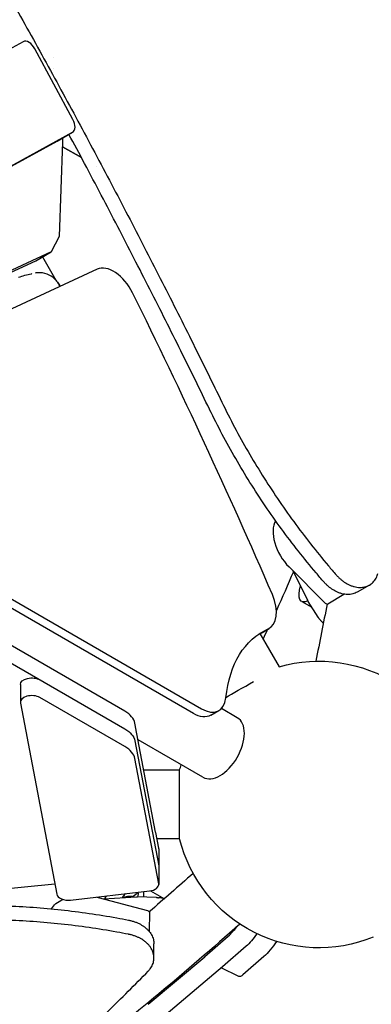
# Model space of a CAD drawing. Units: millimetres. Extents: x -4343 to 14705, y -6258 to 6011.
# Drawn here: x 1395 to 1702, y 2105 to 2963 of the extents above; entities that cross this region are included whole.
import ezdxf

# ---------------------------------------------------------------- set-up
doc = ezdxf.new("R2010")
doc.units = ezdxf.units.MM
doc.linetypes.add('STRICHPUNKT', pattern=[1, 0.5, -0.25, 0, -0.25])
doc.layers.add('SICHER-MIN', color=7, linetype='STRICHPUNKT')

msp = doc.modelspace()

# ---------------------------------------------------------------- linework, layer by layer
for p, q in [((1398.48, 2944.29), (995.77, 2723.97)), ((1441.87, 2876.43), (1408.69, 2938.05)), ((1425, 2930.52), (1425, 2930.52)), ((1425, 2920.52), (1425, 2920.52)), ((1074.66, 2664.56), (1441.52, 2865.27)), ((1428.19, 2857.58), (1441.59, 2865.31)), ((1061.27, 2656.84), (1428.13, 2857.54)), ((1432.92, 2856.97), (1429.96, 2774.29)), ((1449.26, 2843.22), (1432.77, 2852.75)), ((1432.77, 2852.75), (1449.26, 2843.22)), ((1462.54, 2835.56), (1462.54, 2835.56)), ((1429.96, 2774.29), (1422.88, 2761)), ((1422.88, 2761), (1375.12, 2738.92)), ((1409.49, 2753.27), (1422.88, 2761)), ((1415.27, 2756.6), (1426.91, 2736.44)), ((1372.98, 2736.39), (1409.49, 2753.27)), ((1463.03, 2745.86), (1388.51, 2711.42)), ((1405.94, 2742.03), (1405.94, 2742.03)), ((1429.57, 2732.84), (1429.57, 2732.84)), ((1487.19, 2360.46), (966.69, 2660.96)), ((966.69, 2645.5), (1487.19, 2345)), ((1546.89, 2358.47), (1312.68, 2493.73)), ((1319.73, 2497.8), (1553.94, 2362.54)), ((1630.27, 2486.25), (1661.72, 2454.76)), ((1633.6, 2482.92), (1646.52, 2457.01)), ((1700.3, 2470.44), (1689.72, 2464.33)), ((1641.27, 2456.23), (1650.23, 2451.05)), ((1655.71, 2442.37), (1647.01, 2456.14)), ((1664.04, 2454.02), (1677.99, 2462.57)), ((1605.95, 2428.59), (1613, 2432.66)), ((1604.9, 2428.07), (1621.57, 2399.18)), ((1413.09, 2387.78), (1487.19, 2345)), ((1396.04, 2383.66), (1396.04, 2368.2)), ((1487.19, 2329.53), (1413.09, 2372.32)), ((1396.1, 2367.56), (1427.82, 2200.79)), ((1585.18, 2354.77), (1571.31, 2362.79)), ((1562.03, 2356.98), (1569.08, 2361.05)), ((1496.42, 2347.09), (1495.87, 2350)), ((1513.98, 2254.81), (1496.48, 2346.82)), ((1495.87, 2334.54), (1516.61, 2225.49)), ((1495.87, 2334.54), (1516.61, 2225.49)), ((1555.17, 2302.82), (1498.64, 2335.47)), ((1516.61, 2210.03), (1495.87, 2319.08)), ((1534.91, 2309.1), (1503.65, 2309.1)), ((1516.61, 2240.96), (1514.02, 2254.56)), ((1534.9, 2249.1), (1515.06, 2249.1)), ((1516.67, 2240.32), (1516.67, 2224.85)), ((1516.67, 2224.85), (1516.67, 2209.39)), ((1426.13, 2209.66), (1351.9, 2202.22)), ((1439.71, 2195.72), (1508.62, 2203.69)), ((1468.38, 2196.84), (1497.28, 2198.59)), ((1497.73, 2201.57), (1494.3, 2198.75)), ((1514.55, 2197.95), (1498.28, 2198.6)), ((1498.58, 2198.59), (1498.93, 2200.95)), ((1503.41, 2198.4), (1503.59, 2199.82)), ((1509.61, 2203.84), (1521.57, 2196.94)), ((1463.83, 2198.06), (1506.83, 2186.55)), ((1508.63, 2184.92), (1508.2, 2168.55)), ((1556.87, 2146.47), (1577.3, 2164.38)), ((1512.53, 2145.3), (1512.53, 2157.51)), ((1592.82, 2155.42), (1572.38, 2137.51)), ((1507.59, 2104.83), (1556.71, 2146.33)), ((1608.34, 2146.48), (1590.01, 2130.41)), ((1572.22, 2137.37), (1523.11, 2095.87)), ((1586.63, 2129.06), (1571.23, 2136.54))]:
    msp.add_line(p, q)
at = {"extrusion": (0, 0, -1)}
for centre, radius, start, end in [((-1655.47, 2461.48), 10, 327.7293, 333.48256), ((-1656.25, 2279.09), 125, 73.89225, 172.27167), ((-1656.25, 2279.09), 125, 13.88926, 16.1192), ((-1656.25, 2279.09), 125, 247.74018, 346.12447), ((-1497.88, 2188.61), 10, 86.53081, 92.284)]:
    msp.add_arc(centre, radius, start, end, dxfattribs=at)
for centre, major_axis, ratio, start_param, end_param in [((1403.41, 2935.59), (-5, 8.66), 0.581125, -1.621744, -0.013293), ((1436.59, 2873.97), (5, -8.66), 0.581125, -0.013293, 1.519849), ((1423.19, 2866.24), (5, -8.66), 0.581125, -0.013293, 0), ((1477.21, 2719.46), (-15, 25.98), 0.581125, -1.680153, -0.052726), ((-338.37, 2083.86), (-1650.74, 2859.95), 0.581125, -1.768711, -1.680153), ((1637.77, 2504.4), (-15.67, 25.58), 0.573575, 0.284242, 1.966209), ((1598, 2458.64), (15, -25.98), 0.581125, -0.062868, 1.372882), ((1662.47, 2456.57), (1.57, -2.56), 0.573575, -1.175384, 0), ((1677.4, 2291.29), (-77.48, 134.24), 0.581125, -0.062868, -0.04519), ((1406.04, 2368.19), (-10, 0), 0.581121, -2.352791, 0.110151), ((1554.08, 2387.03), (15, -25.98), 0.581125, -0.788663, 0.673813), ((1466.05, 2348.09), (30, 0), 0.581121, 0.110151, 0.788801), ((1570.17, 2328.8), (15, 25.98), 0.573574, -1.570799, 0), ((1466.05, 2317.17), (30, 0), 0.581121, 0.110151, 0.788801), ((1570.17, 2328.8), (-15, -25.98), 0.573574, 0, 1.570793), ((1506.67, 2240.32), (10, 0), 0.581121, 0, 0.110151), ((1506.67, 2209.39), (10, 0), 0.581121, -1.374169, 0.110151), ((1437.76, 2201.42), (-10, 0), 0.581121, 0.110151, 1.767424), ((1486.45, 2182.57), (-15, -25.98), 0.333331, -2.165774, -1.99539), ((1497.16, 2199.22), (1.55, 2.68), 0.333331, -0.696065, 0.725842), ((1486.45, 2182.57), (15, 25.98), 0.333331, -0.670422, -0.490418), ((1581.94, 2186.42), (15, 25.98), 0.333331, -2.365203, -1.932752), ((1558.41, 2153.82), (5, 8.66), 0.333331, -2.394548, -2.365708)]:
    msp.add_ellipse(centre, major_axis=major_axis, ratio=ratio, start_param=start_param, end_param=end_param)
for centre, major_axis, ratio, start_param, end_param in [((1425.83, 2861.34), (5, -8.66), 0.581125, -1.110293, -0.748379), ((1427.37, 2411.27), (-230.55, -399.21), 0.333331, -1.936064, -1.852196), ((1656.27, 2482.21), (-15, -25.98), 0.333331, -0.460575, 0.894126), ((1684.45, 2295.36), (-77.48, 134.24), 0.581125, -0.673813, 0.062868), ((1427.37, 2411.27), (-230.55, -399.21), 0.333331, -1.811594, -1.790923), ((1590.95, 2454.58), (15, -25.98), 0.581125, 0, 0.062868), ((1406.04, 2383.66), (-10, 0), 0.581121, 0, 2.352791), ((1595.59, 2384.18), (25.98, 15), 0.000001, -2.470033, -1.42764), ((1547.03, 2382.96), (15, -25.98), 0.581125, 0, 0.788663), ((1466.05, 2332.63), (30, 0), 0.581121, -0.788801, -0.110151), ((1466.05, 2332.63), (30, 0), 0.581121, -0.788801, -0.110151), ((1534.91, 2279.1), (0, -30), 0.000003, 0.000004, 3.164194), ((1534.91, 2279.1), (0, -30), 0.000003, -0.025657, 0.00001), ((1506.67, 2224.86), (10, 0), 0.581121, -0.110151, 0), ((1506.67, 2224.86), (10, 0), 0.581121, -0.110151, 0), ((1451.86, 2182.49), (29.99, -0.79), 0.573572, -1.220307, -1.175392), ((1427.37, 2411.27), (-230.55, -399.21), 0.333331, -1.212662, -1.205526), ((1451.86, 2182.49), (-29.99, 0.79), 0.573572, 0.284219, 0.881862), ((1505.63, 2185), (3, -0.08), 0.573572, -1.175392, 0), ((1597.45, 2177.46), (-15, -25.98), 0.333331, -1.327847, -0.77639), ((1612.98, 2168.52), (-15, -25.98), 0.333331, -1.420174, -0.77639), ((1573.93, 2144.86), (-5, -8.66), 0.333331, -0.775885, -0.747044), ((1591.56, 2137.76), (-5, -8.66), 0.333331, -0.77639, -0.023908)]:
    msp.add_ellipse(centre, major_axis=major_axis, ratio=ratio, start_param=start_param, end_param=end_param, dxfattribs=at)
for points, knots in [([(1089.97, 3464.57), (1100.34, 3449.24), (1110.9, 3433.48), (1132.46, 3401), (1143.46, 3384.27), (1165.56, 3350.29), (1176.67, 3333.05), (1198.86, 3298.25), (1209.94, 3280.7), (1231.94, 3245.48), (1242.87, 3227.81), (1264.44, 3192.57), (1275.09, 3175), (1296, 3140.16), (1306.26, 3122.89), (1326.27, 3088.87), (1336.03, 3072.12), (1354.94, 3039.36), (1364.56, 3022.53), (1384.01, 2988.18), (1393.83, 2970.66), (1413.54, 2935.13), (1423.43, 2917.12), (1443.15, 2880.81), (1452.99, 2862.51), (1472.48, 2825.84), (1482.14, 2807.47), (1501.17, 2770.85), (1510.54, 2752.61), (1528.91, 2716.47), (1537.9, 2698.57), (1555.24, 2663.66), (1563.6, 2646.64), (1571.68, 2629.99)], [1.006784, 1.006784, 1.006784, 1.006784, 56.7448, 56.7448, 113.4896, 113.4896, 170.234401, 170.234401, 226.979201, 226.979201, 283.724001, 283.724001, 340.468801, 340.468801, 397.213601, 397.213601, 453.958401, 453.958401, 510.703202, 510.703202, 567.448002, 567.448002, 624.192802, 624.192802, 680.937602, 680.937602, 737.682402, 737.682402, 794.427202, 794.427202, 851.172003, 851.172003, 906.910019, 906.910019, 906.910019, 906.910019]), ([(1560.91, 2623.77), (1552.83, 2640.42), (1544.48, 2657.45), (1527.15, 2692.37), (1518.17, 2710.27), (1499.82, 2746.42), (1490.45, 2764.66), (1471.43, 2801.29), (1461.78, 2819.66), (1447.52, 2846.51), (1442.98, 2855.01), (1438.43, 2863.49)], [1.006821, 1.006821, 1.006821, 1.006821, 56.745641, 56.745641, 113.491283, 113.491283, 170.236924, 170.236924, 226.982566, 226.982566, 253.30322, 253.30322, 253.30322, 253.30322]), ([(1394.37, 2738.82), (1398.15, 2740.18), (1402.02, 2741.23), (1405.59, 2741.96), (1405.77, 2742), (1405.94, 2742.03)], [-4.178873, -4.178873, -4.178873, -4.178873, -3.123691, -3.123691, -3.068947, -3.068947, -3.068947, -3.068947]), ([(1427.25, 2736.07), (1426.89, 2736.47), (1426.53, 2736.85), (1426.16, 2737.2), (1424.09, 2739.22), (1421.9, 2740.54), (1419.51, 2741.47), (1416.88, 2742.5), (1413.98, 2743.01), (1410.9, 2742.8), (1410.23, 2742.75), (1409.56, 2742.67), (1408.88, 2742.56)], [-14.205427, -14.205427, -14.205427, -14.205427, -14.03682, -14.03682, -14.03682, -13.080467, -13.080467, -13.080467, -12.02524, -12.02524, -12.02524, -11.797357, -11.797357, -11.797357, -11.797357]), ([(1426.91, 2736.44), (1426.92, 2736.43), (1426.93, 2736.42), (1427.95, 2735.31), (1428.83, 2734.11), (1429.57, 2732.84)], [7.5175401, 7.5175401, 7.5175401, 7.5175401, 7.5204158, 7.5204158, 7.9023241, 7.9023241, 7.9023241, 7.9023241]), ([(1430.57, 2730.86), (1430.38, 2731.29), (1430.17, 2731.72), (1429.7, 2732.61), (1429.44, 2733.07), (1428.87, 2733.97), (1428.57, 2734.41), (1427.93, 2735.26), (1427.6, 2735.67), (1427.25, 2736.07)], [5.1248507, 5.1248507, 5.1248507, 5.1248507, 5.1960521, 5.1960521, 5.2756838, 5.2756838, 5.3553156, 5.3553156, 5.4349474, 5.4349474, 5.4349474, 5.4349474]), ([(1571.68, 2629.99), (1571.71, 2629.93), (1571.74, 2629.86), (1575.33, 2622.48), (1579.02, 2615.23), (1586.61, 2600.94), (1590.52, 2593.88), (1594.52, 2586.94), (1598.53, 2580), (1602.68, 2573.09), (1611.26, 2559.37), (1615.69, 2552.56), (1624.81, 2539.06), (1629.51, 2532.39), (1639.13, 2519.19), (1644.06, 2512.68), (1654.14, 2499.85), (1659.29, 2493.53), (1666.79, 2484.64), (1669.07, 2481.99), (1671.36, 2479.35)], [-48.28294, -48.28294, -48.28294, -48.28294, -48.079281, -48.079281, -24.03964, -24.03964, 0, 0, 0, 24.03964, 24.03964, 48.079281, 48.079281, 72.118921, 72.118921, 96.158562, 96.158562, 120.198202, 120.198202, 130.558019, 130.558019, 130.558019, 130.558019]), ([(1660.65, 2473.17), (1658.36, 2475.8), (1656.07, 2478.46), (1648.56, 2487.33), (1643.41, 2493.65), (1633.31, 2506.47), (1628.37, 2512.98), (1618.74, 2526.16), (1614.04, 2532.84), (1604.91, 2546.33), (1600.48, 2553.14), (1591.89, 2566.87), (1587.74, 2573.78), (1583.73, 2580.72), (1579.73, 2587.66), (1575.82, 2594.71), (1568.23, 2609.01), (1564.55, 2616.26), (1560.97, 2623.65), (1560.94, 2623.71), (1560.91, 2623.77)], [-130.58482, -130.58482, -130.58482, -130.58482, -120.221201, -120.221201, -96.176961, -96.176961, -72.132721, -72.132721, -48.088481, -48.088481, -24.04424, -24.04424, 0, 0, 0, 24.04424, 24.04424, 48.088481, 48.088481, 48.286837, 48.286837, 48.286837, 48.286837]), ([(1689.72, 2464.33), (1689.14, 2464), (1688.52, 2463.69), (1687.22, 2463.16), (1686.53, 2462.94), (1685.11, 2462.58), (1684.38, 2462.44), (1682.86, 2462.27), (1682.07, 2462.23), (1680.47, 2462.26), (1679.66, 2462.32), (1678, 2462.55), (1677.16, 2462.72), (1675.47, 2463.15), (1674.63, 2463.42), (1672.94, 2464.06), (1672.09, 2464.42), (1670.59, 2465.17), (1669.92, 2465.53), (1668.54, 2466.35), (1667.85, 2466.8), (1666.46, 2467.77), (1665.77, 2468.3), (1664.39, 2469.43), (1663.72, 2470.03), (1662.38, 2471.3), (1661.73, 2471.97), (1660.95, 2472.84), (1660.8, 2473), (1660.65, 2473.17)], [150.977955, 150.977955, 150.977955, 150.977955, 154.491187, 154.491187, 158.004494, 158.004494, 161.517802, 161.517802, 165.031109, 165.031109, 168.544417, 168.544417, 172.057724, 172.057724, 175.571032, 175.571032, 179.084339, 179.084339, 181.887759, 181.887759, 184.691178, 184.691178, 187.494598, 187.494598, 190.298017, 190.298017, 193.101437, 193.101437, 193.769357, 193.769357, 193.769357, 193.769357]), ([(1671.36, 2479.35), (1671.51, 2479.18), (1671.66, 2479.01), (1672.44, 2478.15), (1673.09, 2477.48), (1674.42, 2476.2), (1675.1, 2475.6), (1676.47, 2474.47), (1677.16, 2473.94), (1678.54, 2472.96), (1679.24, 2472.51), (1680.61, 2471.69), (1681.28, 2471.32), (1682.78, 2470.58), (1683.61, 2470.21), (1685.3, 2469.57), (1686.14, 2469.3), (1687.82, 2468.86), (1688.65, 2468.7), (1690.3, 2468.46), (1691.11, 2468.4), (1692.7, 2468.37), (1693.48, 2468.4), (1694.99, 2468.57), (1695.72, 2468.7), (1697.14, 2469.06), (1697.81, 2469.28), (1699.11, 2469.8), (1699.72, 2470.11), (1700.88, 2470.77), (1701.44, 2471.15), (1702.52, 2471.99), (1703.05, 2472.46), (1704.04, 2473.49), (1704.51, 2474.05), (1705.38, 2475.25), (1705.79, 2475.89), (1706.53, 2477.26), (1706.86, 2477.98), (1707.38, 2479.34), (1707.59, 2479.96), (1707.77, 2480.6)], [7.74092, 7.74092, 7.74092, 7.74092, 8.410725, 8.410725, 11.2143, 11.2143, 14.017875, 14.017875, 16.82145, 16.82145, 19.625025, 19.625025, 22.428599, 22.428599, 25.93297, 25.93297, 29.43734, 29.43734, 32.94171, 32.94171, 36.44608, 36.44608, 39.95045, 39.95045, 43.45482, 43.45482, 46.95919, 46.95919, 50.46356, 50.46356, 53.934428, 53.934428, 57.405295, 57.405295, 60.876162, 60.876162, 64.34703, 64.34703, 67.817897, 67.817897, 70.558172, 70.558172, 70.558172, 70.558172]), ([(1656.85, 2440.77), (1656.78, 2440.87), (1656.71, 2440.97), (1656.56, 2441.16), (1656.49, 2441.26), (1656.34, 2441.46), (1656.27, 2441.56), (1656.13, 2441.76), (1656.06, 2441.86), (1655.92, 2442.06), (1655.85, 2442.16), (1655.78, 2442.26)], [2.62058105, 2.62058105, 2.62058105, 2.62058105, 2.63035684, 2.63035684, 2.64013263, 2.64013263, 2.64990843, 2.64990843, 2.65968422, 2.65968422, 2.66946002, 2.66946002, 2.66946002, 2.66946002]), ([(1660.16, 2437.18), (1659.6, 2437.71), (1659.05, 2438.25), (1657.95, 2439.43), (1657.4, 2440.07), (1656.89, 2440.73)], [0.6408035, 0.6408035, 0.6408035, 0.6408035, 0.8322762, 0.8322762, 1.0403452, 1.0403452, 1.0403452, 1.0403452]), ([(1485.61, 2197.88), (1486.04, 2198.15), (1486.48, 2198.37), (1487.78, 2198.9), (1488.65, 2199.1), (1490.36, 2199.3), (1491.21, 2199.29), (1492.89, 2199.11), (1493.71, 2198.94), (1494.73, 2198.62), (1494.95, 2198.54), (1495.17, 2198.46)], [5.928243, 5.928243, 5.928243, 5.928243, 6.084913, 6.084913, 6.386011, 6.386011, 6.687109, 6.687109, 6.988207, 6.988207, 7.072478, 7.072478, 7.072478, 7.072478]), ([(1351.02, 2191.1), (1353.6, 2191.13), (1356.18, 2191.15), (1358.75, 2191.15), (1366.77, 2191.14), (1374.83, 2191), (1391.01, 2190.42), (1399.12, 2189.99), (1415.37, 2188.82), (1423.5, 2188.09), (1439.73, 2186.34), (1447.84, 2185.31), (1463.99, 2182.98), (1472.04, 2181.67), (1483.48, 2179.6), (1486.92, 2178.95), (1490.34, 2178.27)], [-7.720513, -7.720513, -7.720513, -7.720513, 0, 0, 0, 24.04424, 24.04424, 48.088481, 48.088481, 72.132721, 72.132721, 96.176961, 96.176961, 120.221201, 120.221201, 130.58482, 130.58482, 130.58482, 130.58482]), ([(1514.68, 2197.94), (1514.8, 2197.93), (1514.92, 2197.92), (1515.17, 2197.9), (1515.29, 2197.89), (1515.53, 2197.87), (1515.66, 2197.86), (1515.9, 2197.83), (1516.02, 2197.82), (1516.27, 2197.79), (1516.39, 2197.77), (1516.51, 2197.76)], [0.067701, 0.067701, 0.067701, 0.067701, 0.0774768, 0.0774768, 0.08725259, 0.08725259, 0.09702838, 0.09702838, 0.10680417, 0.10680417, 0.11657997, 0.11657997, 0.11657997, 0.11657997]), ([(1521.28, 2196.68), (1520.54, 2196.91), (1519.79, 2197.12), (1518.22, 2197.48), (1517.39, 2197.63), (1516.57, 2197.75)], [0.6406266, 0.6406266, 0.6406266, 0.6406266, 0.8322761, 0.8322761, 1.0403452, 1.0403452, 1.0403452, 1.0403452]), ([(1490.34, 2165.91), (1486.92, 2166.58), (1483.48, 2167.23), (1472.03, 2169.28), (1463.99, 2170.58), (1447.83, 2172.9), (1439.73, 2173.92), (1423.49, 2175.66), (1415.36, 2176.38), (1399.11, 2177.54), (1391, 2177.97), (1374.82, 2178.55), (1366.76, 2178.69), (1358.75, 2178.69), (1350.74, 2178.69), (1342.68, 2178.55), (1326.5, 2177.98), (1318.38, 2177.55), (1310.19, 2176.97), (1310.12, 2176.96), (1310.05, 2176.96)], [-130.558019, -130.558019, -130.558019, -130.558019, -120.198202, -120.198202, -96.158562, -96.158562, -72.118921, -72.118921, -48.079281, -48.079281, -24.03964, -24.03964, 0, 0, 0, 24.03964, 24.03964, 48.079281, 48.079281, 48.28294, 48.28294, 48.28294, 48.28294]), ([(1587.3, 2174.83), (1540.06, 2132.85), (1493.37, 2093.83), (1403.66, 2023.71), (1360.56, 1992.33), (1318.3, 1963.92)], [0.7836558, 0.7836558, 0.7836558, 0.7836558, 0.8805366, 0.8805366, 0.9729166, 0.9729166, 0.9729166, 0.9729166]), ([(1490.34, 2178.27), (1490.72, 2178.2), (1491.1, 2178.12), (1492.44, 2177.81), (1493.39, 2177.56), (1495.23, 2176.98), (1496.13, 2176.67), (1497.86, 2175.97), (1498.69, 2175.6), (1500.27, 2174.81), (1501.03, 2174.4), (1502.45, 2173.54), (1503.12, 2173.09), (1504.45, 2172.14), (1505.12, 2171.6), (1506.39, 2170.48), (1506.98, 2169.9), (1508.09, 2168.7), (1508.61, 2168.08), (1509.54, 2166.8), (1509.96, 2166.16), (1510.71, 2164.84), (1511.04, 2164.17), (1511.59, 2162.83), (1511.82, 2162.15), (1512.18, 2160.81), (1512.31, 2160.14), (1512.49, 2158.81), (1512.53, 2158.15), (1512.53, 2157.51), (1512.53, 2157.51), (1512.53, 2157.51)], [7.772959, 7.772959, 7.772959, 7.772959, 8.926409, 8.926409, 11.901878, 11.901878, 14.877348, 14.877348, 17.852818, 17.852818, 20.828287, 20.828287, 23.803757, 23.803757, 27.146753, 27.146753, 30.48975, 30.48975, 33.832746, 33.832746, 37.175743, 37.175743, 40.518739, 40.518739, 43.861736, 43.861736, 47.204732, 47.204732, 50.547728, 50.547728, 50.547911, 50.547911, 50.547911, 50.547911]), ([(1507.46, 2133.75), (1507.49, 2133.78), (1507.52, 2133.81), (1508.1, 2134.42), (1508.61, 2135.01), (1509.55, 2136.24), (1509.97, 2136.86), (1510.72, 2138.13), (1511.04, 2138.78), (1511.59, 2140.09), (1511.82, 2140.75), (1512.18, 2142.06), (1512.31, 2142.72), (1512.49, 2144.02), (1512.53, 2144.67), (1512.53, 2145.97), (1512.48, 2146.65), (1512.29, 2148.03), (1512.14, 2148.73), (1511.75, 2150.13), (1511.49, 2150.83), (1510.88, 2152.23), (1510.53, 2152.92), (1509.7, 2154.28), (1509.24, 2154.95), (1508.22, 2156.26), (1507.65, 2156.9), (1506.43, 2158.13), (1505.78, 2158.73), (1504.38, 2159.87), (1503.65, 2160.41), (1502.26, 2161.33), (1501.6, 2161.73), (1500.21, 2162.51), (1499.47, 2162.88), (1497.93, 2163.59), (1497.13, 2163.93), (1495.46, 2164.55), (1494.6, 2164.84), (1492.83, 2165.35), (1491.93, 2165.58), (1490.79, 2165.82), (1490.56, 2165.87), (1490.34, 2165.91)], [130.735597, 130.735597, 130.735597, 130.735597, 130.904035, 130.904035, 134.218, 134.218, 137.531964, 137.531964, 140.845928, 140.845928, 144.159892, 144.159892, 147.473856, 147.473856, 150.787821, 150.787821, 154.292191, 154.292191, 157.796561, 157.796561, 161.300931, 161.300931, 164.805301, 164.805301, 168.309671, 168.309671, 171.814041, 171.814041, 175.318411, 175.318411, 178.822781, 178.822781, 181.626356, 181.626356, 184.429931, 184.429931, 187.233506, 187.233506, 190.037081, 190.037081, 192.840656, 192.840656, 193.510461, 193.510461, 193.510461, 193.510461]), ([(928.86, 1770.3), (938.94, 1772.06), (949.2, 1774.16), (970.45, 1779.15), (981.43, 1782.07), (1003.76, 1788.67), (1015.1, 1792.36), (1038.09, 1800.53), (1049.75, 1805), (1073.35, 1814.73), (1085.28, 1819.99), (1109.4, 1831.29), (1121.58, 1837.33), (1146.13, 1850.18), (1158.51, 1856.99), (1183.41, 1871.35), (1195.94, 1878.9), (1221.11, 1894.73), (1233.75, 1903), (1259.09, 1920.23), (1271.79, 1929.19), (1297.2, 1947.76), (1309.92, 1957.36), (1335.31, 1977.18), (1347.99, 1987.39), (1373.26, 2008.35), (1385.85, 2019.1), (1410.89, 2041.1), (1423.34, 2052.35), (1448.05, 2075.25), (1460.31, 2086.92), (1484.24, 2110.27), (1495.92, 2121.95), (1507.46, 2133.75)], [2.360045, 2.360045, 2.360045, 2.360045, 73.636433, 73.636433, 147.272867, 147.272867, 220.9093, 220.9093, 294.545733, 294.545733, 368.182167, 368.182167, 441.8186, 441.8186, 515.455033, 515.455033, 589.091467, 589.091467, 662.7279, 662.7279, 736.364333, 736.364333, 810.000767, 810.000767, 883.6372, 883.6372, 957.273633, 957.273633, 1030.910067, 1030.910067, 1104.5465, 1104.5465, 1176.114731, 1176.114731, 1176.114731, 1176.114731])]:
    msp.add_open_spline(points, degree=3, knots=knots)
for points in [[(1429.57, 2732.84), (1429.93, 2732.2), (1430.27, 2731.54), (1430.57, 2730.86)], [(1663.36, 2453.87), (1660.26, 2437.42), (1656.99, 2420.82), (1653.54, 2404.06)], [(1655.78, 2442.26), (1655.75, 2442.3), (1655.73, 2442.34), (1655.71, 2442.37)], [(1656.85, 2440.77), (1656.86, 2440.76), (1656.88, 2440.74), (1656.89, 2440.73)], [(1546.66, 2218.98), (1533.86, 2207.61), (1521.11, 2196.48), (1508.42, 2185.58)], [(1514.68, 2197.94), (1514.64, 2197.95), (1514.6, 2197.95), (1514.55, 2197.95)], [(1516.51, 2197.76), (1516.53, 2197.76), (1516.55, 2197.75), (1516.57, 2197.75)]]:
    msp.add_open_spline(points, degree=3)
at = {"layer": 'SICHER-MIN', "ltscale": 7}
msp.add_lwpolyline([(4420.52, 2967.36, 0.394377), (4014.41, 5066.99), (3579.76, 5382.86, 0.393372), (1460.84, 5124.95, 0.350774), (-2921.46, 2638.17, 0.364874), (-3680.51, 768.71), (-3037.96, -1209.63, 0.366357), (-1317.18, -2275.13, 0.074135), (-227.15, -2751.06, 0.310642), (1546.48, -2825.2, 0.501755)], format="xyb", close=True, dxfattribs=at)

doc.saveas('drawing.dxf')
